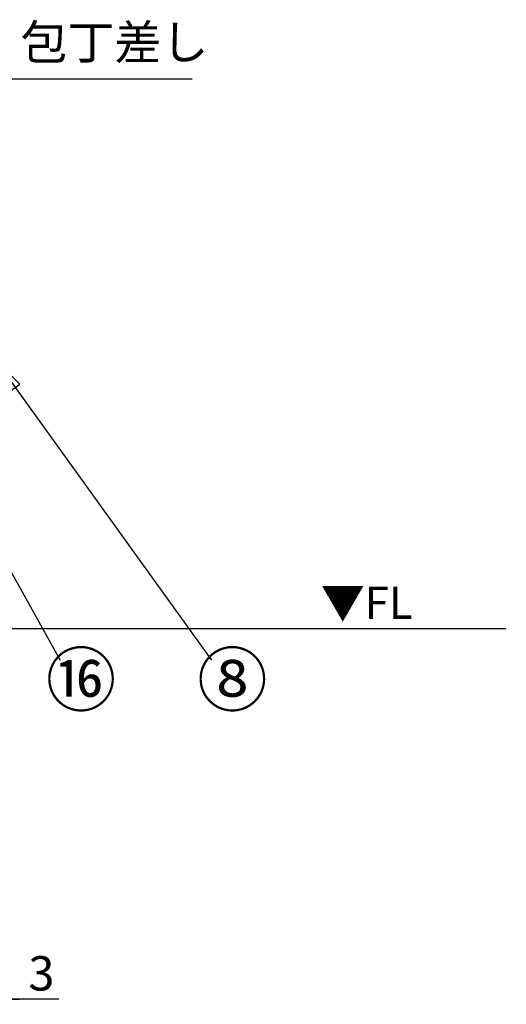
# Model space of a CAD drawing. Extents: x 0 to 26473, y -13 to 8857.
# Drawn here: x 3625 to 4472, y 1513 to 3229 of the extents above; entities that cross this region are included whole.
import ezdxf

# ---------------------------------------------------------------- set-up
doc = ezdxf.new("R2010")
doc.units = 0
doc.header["$LTSCALE"] = 50
doc.header["$MEASUREMENT"] = 0
doc.layers.get('0').update_dxf_attribs({"linetype": 'CONTINUOUS'})
doc.layers.get('DEFPOINTS').update_dxf_attribs({"color": 146, "linetype": 'CONTINUOUS'})
for name, color, linetype in [('111-壁仕上', 3, 'CONTINUOUS'), ('160-文字', 254, 'CONTINUOUS'), ('161-番号', 110, 'CONTINUOUS'), ('166-寸法B', 11, 'CONTINUOUS')]:
    doc.layers.add(name, color=color, linetype=linetype)
doc.styles.add('KH001', font='msgothic.ttc')
doc.styles.add('ＭＳ ゴシック', font='msgothic.ttc', dxfattribs={"height": 10})
doc.dimstyles.new('KH1xx030', dxfattribs={"dimscale": 30, "dimtxt": 2, "dimasz": 0.6, "dimexe": 0.3, "dimexo": 1.2, "dimgap": 0.5, "dimtad": 3, "dimdec": 1, "dimdsep": 46, "dimlunit": 6, "dimtxsty": 'KH001', "dimblk": 'DOT', "dimcen": 1, "dimdle": 1, "dimclrd": 256, "dimclre": 256, "dimclrt": 256, "dimadec": 0, "dimazin": 0, "dimtfac": 1, "dimtdec": 1, "dimtix": 1, "dimtmove": 2, "dimatfit": 3, "dimldrblk": 'CLOSEDBLANK', "dimfxl": 1, "dimtolj": 1, "dimtzin": 0, "dimlwd": -1, "dimlwe": -1, "dimarcsym": 0})

# ---------------------------------------------------------------- blocks, each defined once
blk = doc.blocks.new('_Dot')
at = {"color": 0, "linetype": 'ByBlock', "lineweight": -2}
blk.add_line((-0.5, 0), (-1, 0), dxfattribs=at)
at = {"color": 0, "linetype": 'ByBlock', "const_width": 0.5}
blk.add_lwpolyline([(-0.25, 0, 1), (0.25, 0, 1)], format="xyb", close=True, dxfattribs=at)
blk = doc.blocks.new('*D122')
at = {"layer": '166-寸法B', "transparency": 16777216}
for p, q in [((3585.2, 2131.5), (3585.2, 1513.3)), ((3588.2, 2131.5), (3588.2, 1513.3)), ((3567.2, 1522.3), (3549.2, 1522.3)), ((3585.2, 1522.3), (3588.2, 1522.3)), ((3585.2, 1522.3), (3588.2, 1522.3)), ((3693.3, 1522.3), (3588.2, 1522.3)), ((3606.2, 1522.3), (3624.2, 1522.3))]:
    blk.add_line(p, q, dxfattribs=at)
at = {"layer": 'DEFPOINTS', "color": 0, "transparency": 16777216}
for p in [(3585.2, 2167.5), (3588.2, 2167.5), (3588.2, 1522.3)]:
    blk.add_point(p, dxfattribs=at)
at = {"layer": '166-寸法B', "transparency": 16777216, "xscale": 18, "yscale": 18, "zscale": 18}
blk.add_blockref('_Dot', (3585.2, 1522.3), dxfattribs=at)
at = {"layer": '166-寸法B', "transparency": 16777216, "xscale": 18, "yscale": 18, "zscale": 18, "rotation": 180}
blk.add_blockref('_Dot', (3588.2, 1522.3), dxfattribs=at)
at = {"layer": '166-寸法B', "transparency": 16777216, "insert": (3662.8, 1567.3), "char_height": 60, "attachment_point": 5, "style": 'KH001'}
blk.add_mtext('\\A1;3', dxfattribs=at)
blk = doc.blocks.new('_ClosedBlank')
at = {"color": 0, "linetype": 'ByBlock', "lineweight": -2}
for p, q in [((-1, 0.167), (0, 0)), ((-1, 0.167), (-1, -0.167)), ((0, 0), (-1, -0.167))]:
    blk.add_line(p, q, dxfattribs=at)

msp = doc.modelspace()

# ---------------------------------------------------------------- linework, layer by layer
at = {"layer": '111-壁仕上', "ltscale": 2}
msp.add_line((4472.42, 2167.49), (1297.15, 2167.49), dxfattribs=at)

# ---------------------------------------------------------------- texts
at = {"layer": '160-文字', "insert": (3626.28, 3141.13), "char_height": 60, "attachment_point": 7, "style": 'KH001'}
msp.add_mtext('包丁差し', dxfattribs=at)
at = {"layer": '160-文字', "color": 4, "lineweight": 0, "insert": (4149.41, 2241), "char_height": 56, "attachment_point": 1, "line_spacing_factor": 0.782827, "style": 'ＭＳ ゴシック'}
msp.add_mtext('▼FL', dxfattribs=at)
at = {"layer": '161-番号', "char_height": 90, "attachment_point": 1, "style": 'KH001'}
for s, insert in [('⑯', (3670.4, 2123.89)), ('⑧', (3933.98, 2123.89))]:
    msp.add_mtext(s, dxfattribs=dict(at, insert=insert))

# ---------------------------------------------------------------- dimensions: what is measured, and where the dimension line sits
at = {"layer": '166-寸法B'}
dim = msp.add_linear_dim(base=(3588.15, 1522.33), p1=(3585.15, 2167.49), p2=(3588.15, 2167.49), dimstyle='KH1xx030', override={"dimtmove": 1}, dxfattribs=at)
dim.commit()
dim.dimension.update_dxf_attribs({"geometry": '*D122', "text_midpoint": (3662.82, 1513.43), "dimtype": 128})

# ---------------------------------------------------------------- leaders
at = {"layer": '160-文字', "annotation_type": 0, "has_hookline": 1, "hookline_direction": 0, "text_width": 298.86}
msp.add_leader([(3269.7, 2603.49), (3532.74, 3126.13), (3611.28, 3126.13)], dimstyle='KH1xx030', override={"dimgap": 0.5, "dimtad": 1}, dxfattribs=at)
at = {"layer": '161-番号'}
for points in [[(3406.09, 2632.54), (3695.59, 2112.82)], [(3582.03, 2636.89), (3959.17, 2112.82)]]:
    msp.add_leader(points, dimstyle='KH1xx030', override={"dimasz": 2, "dimgap": 0.5, "dimtad": 1}, dxfattribs=at)

doc.saveas('drawing.dxf')
